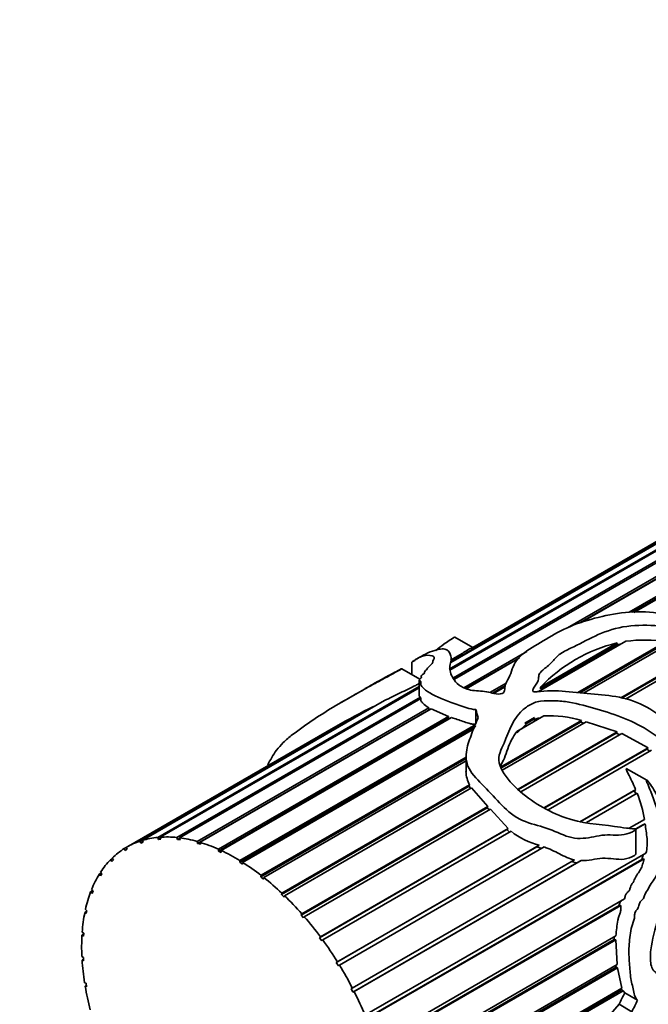
# Model space of a CAD drawing. Units: millimetres. Extents: x 0 to 1478, y 0 to 1758.
# Drawn here: x 930 to 965, y 625 to 680 of the extents above; entities that cross this region are included whole.
import ezdxf
from ezdxf import colors
from ezdxf.entities.mleader import LeaderData, LeaderLine
from ezdxf.math import Vec2, Vec3

# ---------------------------------------------------------------- set-up
doc = ezdxf.new("R2010")
doc.units = ezdxf.units.MM
doc.layers.add('DV6_Défaut', color=7, linetype='Continuous')
doc.layers.add('Défaut', color=7, linetype='Continuous')

# ---------------------------------------------------------------- blocks, each defined once
blk = doc.blocks.new('_DOT')
at = {"color": 0}
blk.add_line((0, 0), (-1, 0), dxfattribs=at)
at = {"color": 0, "const_width": 0.333}
blk.add_lwpolyline([(-0.1665, 0, 1), (0.1665, 0, 1)], format="xyb", close=True, dxfattribs=at)
blk = doc.blocks.new('SE5')
at = {"layer": 'DV6_Défaut', "color": 7, "linetype": 'Continuous', "lineweight": 35}
for p, q in [((954.165, 643.273), (977.608, 656.808)), ((953.919, 643.751), (975.677, 656.313)), ((975.883, 656.365), (953.954, 643.704)), ((976.744, 656.209), (954.214, 643.201)), ((954.003, 644.159), (974.645, 656.076)), ((974.717, 656.085), (954.004, 644.127)), ((974.385, 656.02), (955.224, 644.958)), ((960.463, 646.041), (971.573, 652.456)), ((971.025, 652.021), (961.134, 646.31)), ((970.97, 651.975), (961.219, 646.345)), ((963.869, 646.907), (970.513, 650.743)), ((970.513, 650.636), (964.041, 646.9)), ((970.525, 650.588), (964.13, 646.896)), ((955.227, 644.956), (954.239, 645.527)), ((963.676, 645.297), (958.863, 642.518)), ((961.028, 642.46), (965.914, 645.281)), ((966.208, 645.241), (961.339, 642.429)), ((954.729, 642.731), (958.211, 644.741)), ((958.965, 642.765), (963.192, 645.205)), ((963.182, 645.106), (958.971, 642.675)), ((965.885, 645.186), (961.144, 642.448)), ((963.192, 645.205), (963.182, 645.106)), ((963.182, 645.106), (963.427, 645.153)), ((963.395, 642.175), (967.794, 644.715)), ((954.676, 644.642), (953.99, 644.246)), ((957.795, 644.383), (954.847, 642.681)), ((957.742, 644.337), (954.864, 642.676)), ((967.757, 644.631), (963.482, 642.163)), ((968.011, 644.612), (963.67, 642.105)), ((952.296, 643.203), (951.296, 643.78)), ((951.851, 644.142), (951.851, 643.459)), ((952.262, 643.151), (952.262, 642.269)), ((952.37, 643.365), (952.37, 643.285)), ((937.812, 634.452), (952.262, 642.794)), ((952.262, 642.727), (937.948, 634.463)), ((949.272, 642.676), (947.958, 641.918)), ((956.163, 642.458), (957.076, 642.985)), ((957.033, 642.854), (956.303, 642.432)), ((957.011, 642.786), (956.375, 642.418)), ((958.971, 642.675), (958.965, 642.765)), ((950.344, 642.014), (936.958, 634.286)), ((938.874, 634.445), (952.332, 642.215)), ((952.354, 642.127), (939.019, 634.428)), ((952.332, 642.215), (952.343, 642.12)), ((936.834, 634.246), (949.736, 641.695)), ((939.998, 634.225), (952.802, 641.618)), ((952.818, 641.51), (940.018, 634.119)), ((952.925, 641.556), (940.15, 634.181)), ((949.736, 641.695), (949.682, 641.632)), ((952.802, 641.618), (952.818, 641.51)), ((952.818, 641.51), (952.832, 641.503)), ((952.925, 641.556), (953.88, 641.14)), ((955.39, 641.516), (955.39, 640.75)), ((941.162, 633.797), (953.88, 641.14)), ((953.889, 641.039), (941.171, 633.696)), ((954.053, 641.078), (941.318, 633.726)), ((953.88, 641.14), (953.889, 641.039)), ((953.889, 641.039), (953.949, 641.018)), ((956.745, 638.336), (961.224, 640.921)), ((959.151, 641.166), (957.651, 640.3)), ((958.106, 640.773), (958.639, 641.081)), ((958.106, 640.773), (958.639, 641.081)), ((958.511, 640.928), (958.233, 640.768)), ((958.639, 641.081), (958.511, 640.928)), ((961.224, 640.921), (961.178, 640.832)), ((947.657, 640.589), (936.068, 633.898)), ((955.383, 640.603), (942.342, 633.074)), ((942.345, 633.169), (955.388, 640.7)), ((955.271, 640.444), (942.502, 633.072)), ((961.178, 640.832), (956.765, 638.284)), ((961.489, 640.846), (956.848, 638.166)), ((957.677, 640.237), (958.233, 640.768)), ((958.233, 640.768), (958.106, 640.773)), ((961.178, 640.832), (961.371, 640.778)), ((961.489, 640.846), (963.205, 640.289)), ((957.724, 637.125), (963.205, 640.289)), ((963.139, 640.207), (957.753, 637.097)), ((963.452, 640.19), (957.88, 636.973)), ((963.205, 640.289), (963.139, 640.207)), ((963.139, 640.207), (963.342, 640.127)), ((963.452, 640.19), (964.906, 639.407)), ((959.182, 636.103), (964.906, 639.407)), ((964.835, 639.34), (959.204, 636.089)), ((965.1, 639.267), (959.388, 635.97)), ((964.906, 639.407), (964.835, 639.34)), ((964.835, 639.34), (965.01, 639.216)), ((954.851, 638.815), (943.508, 632.266)), ((943.523, 632.354), (954.851, 638.894)), ((954.851, 638.93), (954.851, 638.085)), ((954.851, 638.683), (943.677, 632.232)), ((964.847, 637.611), (963.707, 638.27)), ((955.029, 637.283), (944.647, 631.288)), ((944.673, 631.366), (955.046, 637.354)), ((955.151, 637.187), (944.822, 631.223)), ((955.046, 637.354), (955.029, 637.283)), ((955.029, 637.283), (955.104, 637.16)), ((955.151, 637.187), (956.056, 636.162)), ((961.143, 635.317), (964.225, 637.097)), ((964.225, 637.097), (964.151, 637.047)), ((964.151, 637.047), (961.153, 635.316)), ((964.311, 636.89), (961.501, 635.268)), ((964.151, 637.047), (964.233, 636.846)), ((956.017, 636.095), (945.736, 630.159)), ((945.773, 630.225), (956.056, 636.162)), ((956.202, 636.004), (945.914, 630.064)), ((956.056, 636.162), (956.017, 636.095)), ((956.017, 636.095), (956.137, 635.967)), ((956.202, 636.004), (957.171, 634.941)), ((963.863, 634.955), (964.707, 635.442)), ((946.801, 628.954), (957.171, 634.941)), ((957.171, 634.941), (957.112, 634.881)), ((964.652, 635.167), (964.227, 634.921)), ((964.744, 635.208), (964.237, 634.915)), ((964.24, 633.539), (964.24, 634.908)), ((964.652, 635.167), (964.744, 635.208)), ((937.854, 634.344), (937.812, 634.452)), ((937.969, 634.41), (937.854, 634.344)), ((937.99, 634.356), (937.854, 634.344)), ((937.948, 634.463), (937.99, 634.356)), ((938.905, 634.337), (938.874, 634.445)), ((939.026, 634.406), (938.905, 634.337)), ((939.019, 634.428), (939.05, 634.321)), ((957.112, 634.881), (946.754, 628.901)), ((957.341, 634.788), (946.931, 628.778)), ((957.112, 634.881), (957.26, 634.742)), ((935.959, 633.832), (936.07, 633.896)), ((936.019, 633.729), (935.959, 633.832)), ((936.068, 633.898), (936.128, 633.797)), ((936.886, 634.14), (936.834, 634.246)), ((936.998, 634.204), (936.886, 634.14)), ((937.01, 634.18), (936.886, 634.14)), ((936.958, 634.286), (937.01, 634.18)), ((939.05, 634.321), (938.905, 634.337)), ((940.018, 634.119), (939.998, 634.225)), ((940.17, 634.075), (940.018, 634.119)), ((940.15, 634.181), (940.17, 634.075)), ((958.766, 633.938), (947.682, 627.538)), ((947.738, 627.578), (958.899, 634.022)), ((959.174, 633.924), (947.854, 627.389)), ((958.899, 634.022), (958.766, 633.938)), ((958.766, 633.938), (959.034, 633.844)), ((935.203, 633.217), (935.315, 633.281)), ((935.295, 633.309), (935.363, 633.213)), ((936.128, 633.797), (936.019, 633.729)), ((941.171, 633.696), (941.162, 633.797)), ((941.327, 633.625), (941.171, 633.696)), ((941.318, 633.726), (941.327, 633.625)), ((949.266, 624.616), (964.788, 633.578)), ((964.689, 633.271), (949.348, 624.414)), ((964.645, 633.495), (964.564, 633.23)), ((964.564, 633.23), (964.689, 633.271)), ((935.271, 633.12), (935.203, 633.217)), ((935.363, 633.213), (935.271, 633.12)), ((942.342, 633.074), (942.345, 633.169)), ((942.499, 632.977), (942.342, 633.074)), ((942.502, 633.072), (942.499, 632.977)), ((948.565, 626.122), (960.841, 633.21)), ((960.964, 633.037), (948.601, 625.9)), ((961.214, 633.17), (948.665, 625.925)), ((964.564, 633.23), (949.278, 624.404)), ((960.649, 633.111), (960.964, 633.037)), ((960.964, 633.037), (961.214, 633.17)), ((934.581, 632.413), (934.697, 632.48)), ((934.655, 632.324), (934.581, 632.413)), ((934.655, 632.529), (934.729, 632.441)), ((934.729, 632.441), (934.655, 632.324)), ((943.508, 632.266), (943.523, 632.354)), ((943.663, 632.146), (943.508, 632.266)), ((943.677, 632.232), (943.663, 632.146)), ((934.105, 631.436), (934.227, 631.506)), ((934.184, 631.357), (934.105, 631.436)), ((934.159, 631.574), (934.238, 631.496)), ((934.238, 631.496), (934.184, 631.357)), ((944.647, 631.288), (944.673, 631.366)), ((944.796, 631.146), (944.647, 631.288)), ((944.822, 631.223), (944.796, 631.146)), ((963.311, 630.684), (949.814, 622.891)), ((949.827, 623.088), (963.61, 631.046)), ((963.408, 630.691), (949.89, 622.886)), ((963.311, 630.684), (963.408, 630.691)), ((933.785, 630.305), (933.894, 630.368)), ((933.867, 630.237), (933.785, 630.305)), ((933.818, 630.462), (933.9, 630.395)), ((933.9, 630.395), (933.867, 630.237)), ((945.736, 630.159), (945.773, 630.225)), ((945.877, 629.999), (945.736, 630.159)), ((945.914, 630.064), (945.877, 629.999)), ((933.626, 629.042), (933.717, 629.094)), ((933.71, 628.986), (933.626, 629.042)), ((933.638, 629.215), (933.721, 629.161)), ((933.721, 629.161), (933.71, 628.986)), ((946.754, 628.901), (946.801, 628.954)), ((946.884, 628.725), (946.754, 628.901)), ((950.238, 621.569), (963.133, 629.014)), ((963.04, 628.961), (963.035, 628.8)), ((946.931, 628.778), (946.884, 628.725)), ((963.035, 628.8), (950.2, 621.39)), ((963.122, 628.784), (950.28, 621.37)), ((963.035, 628.8), (963.122, 628.784)), ((963.122, 628.784), (963.203, 627.428)), ((933.622, 627.858), (933.705, 627.816)), ((933.705, 627.816), (933.716, 627.629)), ((933.632, 627.671), (933.711, 627.716)), ((933.716, 627.629), (933.632, 627.671)), ((947.682, 627.538), (947.738, 627.578)), ((947.798, 627.35), (947.682, 627.538)), ((947.854, 627.389), (947.798, 627.35)), ((963.14, 627.27), (950.429, 619.931)), ((950.49, 620.088), (963.203, 627.428)), ((963.128, 627.384), (963.14, 627.27)), ((963.14, 627.27), (963.223, 627.235)), ((963.223, 627.235), (950.511, 619.896)), ((963.223, 627.235), (963.465, 626.113)), ((933.771, 626.415), (933.853, 626.388)), ((933.803, 626.22), (933.874, 626.261)), ((933.886, 626.192), (933.803, 626.22)), ((933.853, 626.388), (933.886, 626.192)), ((948.501, 626.097), (948.565, 626.122)), ((948.601, 625.9), (948.501, 626.097)), ((948.665, 625.925), (948.601, 625.9)), ((963.443, 626.017), (950.495, 618.541)), ((963.526, 625.968), (950.578, 618.493)), ((950.579, 618.674), (963.465, 626.113)), ((963.414, 626.084), (963.443, 626.017)), ((963.443, 626.017), (963.526, 625.968)), ((963.526, 625.968), (963.619, 625.864)), ((964.326, 625.455), (963.619, 625.864)), ((963.303, 625.222), (962.486, 624.272)), ((964.013, 624.812), (963.303, 625.222))]:
    blk.add_line(p, q, dxfattribs=at)
for centre, radius, start, end in [((964.735, 637.012), 8.353, 81.8851, 97.2784), ((956.288, 642.396), 2.769, 112.4806, 125.7366), ((965.241, 636.775), 8.676, 103.6627, 136.3373), ((969.699, 601.657), 44.738, 116.5014, 119.5167), ((959.109, 639.71), 1.357, 96.4847, 116.164), ((959.518, 635.377), 5.8, 72.9016, 93.6331), ((956.534, 638.152), 1.688, 182.0096, 208.1766), ((958.327, 634.476), 6.452, 8.6086, 21.9748), ((959.917, 638.061), 4.166, 231.7944, 255.8577)]:
    blk.add_arc(centre, radius, start, end, dxfattribs=at)
for centre, major_axis, ratio, start_param, end_param in [((955.313, 631.153), (-1.855, 13.911), 0.151103, -0.796517, -0.750641), ((942.094, 623.521), (-6, 10.392), 0.57735, 6.026662, 6.147814), ((942.094, 623.521), (-6, 10.392), 0.57735, -0.39615, -0.274998), ((942.094, 623.521), (-6, 10.392), 0.57735, -0.535776, -0.414624), ((942.094, 623.521), (-6, 10.392), 0.57735, 0.022729, 0.143881), ((942.094, 623.521), (6, -10.392), 0.57735, 3.024696, 3.145847), ((942.094, 623.521), (-6, 10.392), 0.57735, -0.675402, -0.554251), ((942.094, 623.521), (-6, 10.392), 0.57735, -0.815029, -0.693877), ((942.094, 623.521), (-6, 10.392), 0.57735, 0.162356, 0.283507), ((942.094, 623.521), (-6, 10.392), 0.57735, -0.954655, -0.833503), ((942.094, 623.521), (-6, 10.392), 0.57735, 0.301982, 0.423134), ((942.094, 623.521), (-6, 10.392), 0.57735, -1.094281, -0.97313), ((942.094, 623.521), (-6, 10.392), 0.57735, 0.441608, 0.56276), ((942.094, 623.521), (-6, 10.392), 0.57735, -1.233908, -1.112756), ((942.094, 623.521), (-6, 10.392), 0.57735, 0.581235, 0.702386), ((942.094, 623.521), (-6, 10.392), 0.57735, -1.373534, -1.252382), ((942.094, 623.521), (-6, 10.392), 0.57735, 0.720861, 0.842013), ((942.094, 623.521), (-6, 10.392), 0.57735, 4.770025, 4.891177), ((942.094, 623.521), (-6, 10.392), 0.57735, 0.860487, 0.981639), ((942.094, 623.521), (6, -10.392), 0.57735, 1.488806, 1.609958), ((942.094, 623.521), (-6, 10.392), 0.57735, 1.000114, 1.121265), ((942.094, 623.521), (6, -10.392), 0.57735, 1.34918, 1.470331), ((955.313, 631.153), (-4.778, -13.716), 0.668011, 1.36467, 1.41438), ((955.313, 631.153), (-5.176, -14.859), 0.668011, 1.370793, 1.416668)]:
    blk.add_ellipse(centre, major_axis=major_axis, ratio=ratio, start_param=start_param, end_param=end_param, dxfattribs=at)
for points, knots in [([(955.518, 641.08), (955.403, 640.794), (955.285, 640.504), (955.059, 639.91), (954.943, 639.607), (954.827, 638.967), (954.827, 638.619), (955.201, 637.912), (955.531, 637.588), (956.183, 636.932), (956.498, 636.584), (957.157, 635.896), (957.542, 635.576), (958.41, 635.202), (958.851, 635.109), (959.71, 634.827), (960.125, 634.602), (960.956, 634.352), (961.371, 634.39), (961.965, 634.498), (962.161, 634.54), (962.56, 634.594), (962.766, 634.593), (963.387, 634.567), (963.789, 634.603), (964.165, 634.834), (964.187, 634.848), (964.217, 634.873), (964.227, 634.882), (964.242, 634.906), (964.231, 634.922), (964.162, 634.933), (964.108, 634.929), (963.943, 634.941), (963.832, 634.953), (963.5, 634.994), (963.277, 635.028), (962.158, 635.185), (961.233, 635.214), (959.399, 635.878), (958.459, 636.422), (957.318, 637.467), (956.979, 637.855), (956.694, 638.466), (956.646, 638.672), (956.683, 639.054), (956.757, 639.231), (957.155, 640.088), (957.316, 640.807), (957.985, 641.51), (958.138, 641.637), (958.498, 641.859), (958.708, 641.96), (959.223, 642.011), (959.486, 642), (960.007, 641.998), (960.271, 641.981), (961.063, 641.84), (961.576, 641.684), (962.6, 641.394), (963.108, 641.236), (964.098, 640.836), (964.58, 640.594), (965.466, 639.998), (965.864, 639.628), (966.426, 639.048), (966.608, 638.844), (966.945, 638.64), (967.087, 638.587), (967.264, 638.723), (967.215, 638.888), (967.077, 639.26), (966.935, 639.492), (966.65, 639.942), (966.501, 640.162), (966.011, 640.796), (965.627, 641.166), (964.729, 641.749), (964.231, 641.969), (963.198, 642.253), (962.669, 642.305), (961.616, 642.395), (961.086, 642.457), (960.02, 642.555), (959.483, 642.579), (958.896, 642.52), (958.831, 642.513), (958.7, 642.501), (958.623, 642.489), (958.512, 642.546), (958.536, 642.6), (958.571, 642.681), (958.595, 642.72), (958.717, 642.912), (958.842, 643.061), (958.867, 643.314), (958.856, 643.4), (958.934, 643.557), (959.006, 643.631), (959.248, 643.841), (959.438, 643.968), (959.712, 644.268), (959.823, 644.428), (960.178, 644.691), (960.399, 644.804), (961.084, 645.133), (961.524, 645.366), (962.44, 645.804), (962.961, 645.993), (964.085, 646.187), (964.688, 646.204), (965.876, 646.128), (966.481, 646.072), (967.328, 645.778), (967.6, 645.657), (968.009, 645.471), (968.142, 645.401), (968.305, 645.352), (968.324, 645.346), (968.36, 645.349), (968.357, 645.369), (968.334, 645.411), (968.31, 645.437), (968.24, 645.512), (968.189, 645.559), (967.716, 645.974), (967.229, 646.273), (966.165, 646.718), (965.584, 646.858), (964.405, 646.961), (963.801, 646.922), (962.067, 646.654), (960.941, 646.318), (959.619, 645.633), (959.231, 645.378), (958.386, 644.896), (957.99, 644.647), (957.606, 644.202), (957.511, 644.046), (957.389, 643.728), (957.351, 643.563), (957.198, 643.237), (957.095, 643.075), (957.006, 642.821), (956.992, 642.735), (956.986, 642.558), (956.971, 642.456), (956.716, 642.36), (956.549, 642.383), (956.264, 642.443), (956.128, 642.48), (955.704, 642.564), (955.375, 642.539), (954.822, 642.658), (954.619, 642.767), (954.313, 642.992), (954.219, 643.115), (953.997, 643.471), (953.93, 643.701), (953.962, 644.04), (954.006, 644.157), (954.042, 644.366), (954.027, 644.457), (953.939, 644.694), (953.858, 644.82), (953.505, 644.904), (953.215, 644.848), (952.697, 644.635), (952.52, 644.548), (952.288, 644.419), (952.214, 644.374), (952.096, 644.298), (952.055, 644.272), (951.971, 644.215), (951.933, 644.188), (951.848, 644.131), (951.854, 644.139), (951.873, 644.155), (951.885, 644.164), (951.921, 644.192), (951.948, 644.211), (952.029, 644.266), (952.086, 644.301), (952.255, 644.397), (952.369, 644.449), (952.672, 644.548), (952.815, 644.535), (953.055, 644.469), (953.119, 644.428), (953.069, 644.301), (953.035, 644.252), (953.011, 644.165), (953.014, 644.124), (952.935, 644.017), (952.854, 643.952), (952.736, 643.833), (952.708, 643.78), (952.636, 643.692), (952.599, 643.66), (952.553, 643.601), (952.568, 643.579), (952.525, 643.494), (952.363, 643.411), (952.374, 643.335), (952.395, 643.313), (952.344, 643.247), (952.297, 643.212), (952.25, 643.146), (952.279, 643.125), (952.344, 643.087), (952.357, 643.061), (952.355, 642.968), (952.344, 642.901), (952.412, 642.788), (952.46, 642.733), (952.736, 642.453), (953.178, 642.265), (953.89, 641.951), (954.169, 641.86), (954.604, 641.717), (954.746, 641.663), (955.043, 641.564), (955.214, 641.535), (955.39, 641.516)], [0, 0, 0, 0, 0.015625, 0.015625, 0.03125, 0.03125, 0.046875, 0.046875, 0.0625, 0.0625, 0.078125, 0.078125, 0.09375, 0.09375, 0.109375, 0.109375, 0.125, 0.125, 0.140625, 0.140625, 0.148437, 0.148437, 0.15625, 0.15625, 0.171875, 0.171875, 0.172852, 0.172852, 0.17334, 0.17334, 0.173828, 0.173828, 0.175781, 0.175781, 0.179687, 0.179687, 0.1875, 0.1875, 0.21875, 0.21875, 0.25, 0.25, 0.265625, 0.265625, 0.273437, 0.273437, 0.28125, 0.28125, 0.3125, 0.3125, 0.320312, 0.320312, 0.328125, 0.328125, 0.335937, 0.335937, 0.34375, 0.34375, 0.359375, 0.359375, 0.375, 0.375, 0.390625, 0.390625, 0.40625, 0.40625, 0.414062, 0.414062, 0.417969, 0.417969, 0.421875, 0.421875, 0.429687, 0.429687, 0.4375, 0.4375, 0.453125, 0.453125, 0.46875, 0.46875, 0.484375, 0.484375, 0.5, 0.5, 0.515625, 0.515625, 0.517578, 0.517578, 0.519531, 0.519531, 0.521484, 0.521484, 0.523437, 0.523437, 0.53125, 0.53125, 0.535156, 0.535156, 0.539062, 0.539062, 0.546875, 0.546875, 0.554687, 0.554687, 0.5625, 0.5625, 0.578125, 0.578125, 0.59375, 0.59375, 0.609375, 0.609375, 0.625, 0.625, 0.632812, 0.632812, 0.636719, 0.636719, 0.637207, 0.637207, 0.637695, 0.637695, 0.638672, 0.638672, 0.640625, 0.640625, 0.65625, 0.65625, 0.671875, 0.671875, 0.6875, 0.6875, 0.71875, 0.71875, 0.734375, 0.734375, 0.75, 0.75, 0.757812, 0.757812, 0.765625, 0.765625, 0.773437, 0.773437, 0.777344, 0.777344, 0.78125, 0.78125, 0.785156, 0.785156, 0.789062, 0.789062, 0.796875, 0.796875, 0.804687, 0.804687, 0.8125, 0.8125, 0.828125, 0.828125, 0.835937, 0.835937, 0.84375, 0.84375, 0.859375, 0.859375, 0.875, 0.875, 0.882812, 0.882812, 0.886719, 0.886719, 0.888672, 0.888672, 0.890625, 0.890625, 0.891602, 0.891602, 0.892578, 0.892578, 0.894531, 0.894531, 0.898437, 0.898437, 0.90625, 0.90625, 0.921875, 0.921875, 0.929687, 0.929687, 0.933594, 0.933594, 0.9375, 0.9375, 0.941406, 0.941406, 0.945312, 0.945312, 0.947266, 0.947266, 0.949219, 0.949219, 0.953125, 0.953125, 0.955078, 0.955078, 0.957031, 0.957031, 0.958984, 0.958984, 0.960937, 0.960937, 0.964844, 0.964844, 0.96875, 0.96875, 0.984375, 0.984375, 0.992187, 0.992187, 0.996094, 0.996094, 1, 1, 1, 1]), ([(953.176, 644.785), (953.318, 644.907), (953.462, 645.021), (953.716, 645.203), (953.813, 645.269), (954.036, 645.411), (954.194, 645.506), (954.237, 645.526), (954.24, 645.527), (954.242, 645.527)], [0, 0, 0, 0, 0.46136, 0.46136, 0.711167, 0.711167, 0.960974, 0.960974, 1, 1, 1, 1]), ([(943.889, 638.442), (944.031, 638.737), (944.182, 639.009), (944.486, 639.414), (944.607, 639.553), (944.9, 639.839), (945.077, 639.988), (945.638, 640.426), (946.044, 640.706), (946.843, 641.244), (947.24, 641.497), (948.073, 641.987), (948.493, 642.224), (949.098, 642.566), (949.299, 642.68), (949.715, 642.91), (949.933, 643.028), (950.365, 643.26), (950.576, 643.372), (950.874, 643.536), (950.97, 643.59), (951.111, 643.67), (951.158, 643.697), (951.225, 643.735), (951.247, 643.748), (951.276, 643.766), (951.287, 643.772), (951.3, 643.782), (951.284, 643.774), (951.151, 643.706), (951.036, 643.645), (950.803, 643.522), (950.686, 643.46), (950.336, 643.273), (950.104, 643.146), (949.672, 642.905), (949.472, 642.792), (949.273, 642.677)], [0, 0, 0, 0, 0.117356, 0.117356, 0.176716, 0.176716, 0.236076, 0.236076, 0.354795, 0.354795, 0.473515, 0.473515, 0.592235, 0.592235, 0.651595, 0.651595, 0.710955, 0.710955, 0.770315, 0.770315, 0.799995, 0.799995, 0.814835, 0.814835, 0.822255, 0.822255, 0.825965, 0.825965, 0.829675, 0.829675, 0.859355, 0.859355, 0.889035, 0.889035, 0.948395, 0.948395, 1, 1, 1, 1]), ([(950.344, 642.014), (950.627, 642.16), (950.92, 642.304), (951.515, 642.583), (951.807, 642.72), (952.138, 642.895), (952.205, 642.93), (952.268, 642.965)], [0, 0, 0, 0, 0.443693, 0.443693, 0.887386, 0.887386, 1, 1, 1, 1]), ([(952.262, 642.268), (952.262, 642.265), (952.262, 642.262), (952.264, 642.26), (952.269, 642.248), (952.286, 642.241), (952.302, 642.233), (952.313, 642.227), (952.324, 642.222), (952.332, 642.215)], [0, 0, 0, 0, 0.107921, 0.107921, 0.107921, 0.644155, 0.644155, 0.644155, 1, 1, 1, 1]), ([(952.354, 642.127), (952.35, 642.102), (952.346, 642.077), (952.352, 642.031), (952.361, 642.009), (952.4, 641.945), (952.437, 641.904), (952.557, 641.779), (952.659, 641.696), (952.802, 641.618)], [0, 0, 0, 0, 0.125, 0.125, 0.25, 0.25, 0.5, 0.5, 1, 1, 1, 1]), ([(954.053, 641.078), (954.257, 641.009), (954.474, 640.945), (954.792, 640.832), (954.897, 640.793), (955.07, 640.745), (955.132, 640.731), (955.259, 640.713), (955.324, 640.707), (955.388, 640.7)], [0, 0, 0, 0, 0.5, 0.5, 0.75, 0.75, 0.875, 0.875, 1, 1, 1, 1]), ([(956.745, 638.336), (956.809, 638.509), (956.898, 638.673), (957.039, 639.009), (957.092, 639.183), (957.282, 639.685), (957.434, 640.005), (957.651, 640.3)], [0, 0, 0, 0, 0.25, 0.25, 0.5, 0.5, 1, 1, 1, 1]), ([(963.69, 638.25), (963.694, 638.232), (963.702, 638.214), (963.709, 638.196), (963.739, 638.121), (963.776, 638.048), (963.812, 637.974), (963.945, 637.703), (964.081, 637.43), (964.203, 637.149), (964.21, 637.132), (964.218, 637.114), (964.225, 637.097)], [0, 0, 0, 0, 0.046537, 0.046537, 0.046537, 0.240746, 0.240746, 0.240746, 0.955391, 0.955391, 0.955391, 1, 1, 1, 1]), ([(962.261, 620.153), (962.149, 620.088), (962.036, 620.027), (961.764, 619.89), (961.64, 619.845), (961.439, 619.893), (961.475, 620.145), (961.902, 621), (962.105, 621.373), (962.723, 622.183), (963.135, 622.551), (963.889, 623.291), (964.25, 623.688), (964.994, 624.425), (965.376, 624.778), (965.945, 625.18), (966.139, 625.3), (966.498, 625.432), (966.636, 625.397), (966.901, 625.342), (967.038, 625.324), (967.257, 625.221), (967.341, 625.142), (967.712, 624.742), (967.994, 624.51), (968.121, 624.086), (968.107, 623.933), (967.977, 623.682), (967.912, 623.594), (967.765, 623.426), (967.679, 623.344), (967.614, 623.274), (967.601, 623.258), (967.661, 623.286), (967.695, 623.304), (967.803, 623.368), (967.867, 623.408), (968.124, 623.575), (968.256, 623.678), (968.648, 624.014), (968.88, 624.262), (969.305, 624.951), (969.178, 625.313), (968.591, 625.548), (968.347, 625.59), (967.906, 625.774), (967.693, 625.904), (967.308, 626.037), (967.169, 626.071), (966.938, 626.089), (966.843, 626.066), (966.767, 626.143), (966.813, 626.222), (966.899, 626.328), (966.945, 626.376), (967.176, 626.616), (967.37, 626.791), (967.609, 627.14), (967.678, 627.269), (967.853, 627.481), (967.954, 627.572), (968.261, 627.819), (968.468, 627.954), (968.871, 628.326), (969.068, 628.539), (969.685, 628.981), (970.114, 629.128), (970.967, 629.561), (971.395, 629.79), (972.224, 630.008), (972.594, 629.989), (973.225, 629.79), (973.483, 629.623), (973.82, 629.366), (973.901, 629.248), (974.002, 628.976), (974.029, 628.829), (974.067, 628.663), (974.075, 628.631), (974.092, 628.588), (974.098, 628.573), (974.117, 628.563), (974.132, 628.568), (974.154, 628.597), (974.161, 628.611), (974.221, 628.732), (974.242, 628.827), (974.311, 629.117), (974.335, 629.307), (974.338, 629.859), (974.249, 630.198), (973.882, 630.757), (973.61, 630.965), (972.935, 631.199), (972.554, 631.234), (971.758, 631.231), (971.337, 631.174), (970.497, 630.878), (970.072, 630.631), (969.227, 630.116), (968.795, 629.913), (967.976, 629.243), (967.605, 628.784), (967.109, 628.04), (966.938, 627.797), (966.57, 627.339), (966.382, 627.115), (966.134, 626.736), (966.064, 626.593), (965.876, 626.366), (965.749, 626.337), (965.552, 626.514), (965.52, 626.764), (965.336, 626.983), (965.257, 627.035), (965.135, 627.189), (965.094, 627.297), (965.021, 627.657), (965.028, 627.943), (965.131, 628.809), (965.285, 629.392), (965.534, 630.243), (965.625, 630.522), (965.828, 631.069), (965.948, 631.334), (966.225, 632.16), (966.313, 632.753), (966.41, 633.93), (966.381, 634.536), (966.047, 635.681), (965.734, 636.185), (965.294, 636.96), (965.155, 637.224), (964.955, 637.493), (964.932, 637.522), (964.896, 637.565), (964.883, 637.579), (964.856, 637.605), (964.834, 637.627), (964.812, 637.585), (964.837, 637.544), (964.861, 637.475), (964.874, 637.441), (964.942, 637.269), (965, 637.133), (965.278, 636.447), (965.466, 635.885), (965.605, 635.003), (965.634, 634.708), (965.693, 634.115), (965.721, 633.811), (965.672, 633.234), (965.555, 632.979), (965.435, 632.573), (965.404, 632.431), (965.292, 632.185), (965.21, 632.082), (965.056, 631.869), (964.992, 631.75), (964.867, 631.508), (964.775, 631.415), (964.698, 631.216), (964.687, 631.137), (964.612, 631.018), (964.56, 630.973), (964.467, 630.873), (964.426, 630.812), (964.392, 630.66), (964.38, 630.579), (964.3, 630.453), (964.248, 630.403), (964.171, 630.274), (964.164, 630.191), (964.165, 629.95), (964.098, 629.796), (963.935, 629.331), (963.907, 628.998), (963.843, 628.348), (963.846, 628.035), (963.885, 627.425), (963.902, 627.129), (963.962, 626.57), (964.025, 626.322), (964.113, 625.959), (964.136, 625.834), (964.198, 625.609), (964.258, 625.525), (964.326, 625.455)], [0, 0, 0, 0, 0.0116499, 0.0116499, 0.0310293, 0.0310293, 0.0697882, 0.0697882, 0.0891676, 0.0891676, 0.108547, 0.108547, 0.1279264, 0.1279264, 0.1473058, 0.1473058, 0.1569955, 0.1569955, 0.1666852, 0.1666852, 0.1763749, 0.1763749, 0.1860646, 0.1860646, 0.2248235, 0.2248235, 0.2442029, 0.2442029, 0.2538926, 0.2538926, 0.2635823, 0.2635823, 0.2684272, 0.2684272, 0.2708496, 0.2708496, 0.273272, 0.273272, 0.2829617, 0.2829617, 0.3023411, 0.3023411, 0.3411, 0.3411, 0.3604794, 0.3604794, 0.3798588, 0.3798588, 0.3895485, 0.3895485, 0.3943933, 0.3943933, 0.3968158, 0.3968158, 0.3992382, 0.3992382, 0.4089279, 0.4089279, 0.4137728, 0.4137728, 0.4186176, 0.4186176, 0.4283073, 0.4283073, 0.437997, 0.437997, 0.4573764, 0.4573764, 0.4767558, 0.4767558, 0.4961353, 0.4961353, 0.5155147, 0.5155147, 0.5252044, 0.5252044, 0.5348941, 0.5348941, 0.5373165, 0.5373165, 0.5385277, 0.5385277, 0.5391333, 0.5391333, 0.5397389, 0.5397389, 0.5445838, 0.5445838, 0.5542735, 0.5542735, 0.5736529, 0.5736529, 0.5930323, 0.5930323, 0.6124117, 0.6124117, 0.6317911, 0.6317911, 0.6511706, 0.6511706, 0.67055, 0.67055, 0.6899294, 0.6899294, 0.6996191, 0.6996191, 0.7093088, 0.7093088, 0.7141537, 0.7141537, 0.7189985, 0.7189985, 0.7286882, 0.7286882, 0.7335331, 0.7335331, 0.7383779, 0.7383779, 0.7480676, 0.7480676, 0.767447, 0.767447, 0.7771367, 0.7771367, 0.7868265, 0.7868265, 0.8062059, 0.8062059, 0.8255853, 0.8255853, 0.8449647, 0.8449647, 0.8546544, 0.8546544, 0.8558656, 0.8558656, 0.8564712, 0.8564712, 0.8570768, 0.8570768, 0.858288, 0.858288, 0.8594993, 0.8594993, 0.8643441, 0.8643441, 0.8837235, 0.8837235, 0.8934132, 0.8934132, 0.9031029, 0.9031029, 0.9127926, 0.9127926, 0.9176375, 0.9176375, 0.9224823, 0.9224823, 0.9273272, 0.9273272, 0.9321721, 0.9321721, 0.9345945, 0.9345945, 0.9370169, 0.9370169, 0.9394393, 0.9394393, 0.9418618, 0.9418618, 0.9442842, 0.9442842, 0.9467066, 0.9467066, 0.9515515, 0.9515515, 0.9612412, 0.9612412, 0.9709309, 0.9709309, 0.9806206, 0.9806206, 0.9903103, 0.9903103, 0.9951551, 0.9951551, 1, 1, 1, 1]), ([(964.744, 635.208), (964.765, 635.072), (964.785, 634.936), (964.822, 634.663), (964.839, 634.526), (964.861, 634.252), (964.865, 634.114), (964.849, 633.839), (964.826, 633.706), (964.788, 633.578)], [0, 0, 0, 0, 0.25, 0.25, 0.5, 0.5, 0.75, 0.75, 1, 1, 1, 1]), ([(959.174, 633.924), (959.317, 633.871), (959.459, 633.813), (959.738, 633.683), (959.875, 633.612), (960.286, 633.403), (960.556, 633.268), (960.841, 633.21)], [0, 0, 0, 0, 0.25, 0.25, 0.5, 0.5, 1, 1, 1, 1]), ([(961.214, 633.17), (961.619, 633.164), (962.002, 633.266), (962.79, 633.323), (963.198, 633.199), (963.78, 633.276), (963.975, 633.341), (964.172, 633.465), (964.193, 633.48), (964.223, 633.507), (964.233, 633.517), (964.239, 633.533), (964.239, 633.536), (964.239, 633.539)], [0, 0, 0, 0, 0.384601, 0.384601, 0.769203, 0.769203, 0.961503, 0.961503, 0.985541, 0.985541, 0.99756, 0.99756, 1, 1, 1, 1]), ([(964.689, 633.271), (964.658, 633.172), (964.636, 633.067), (964.582, 632.861), (964.548, 632.764), (964.45, 632.589), (964.39, 632.511), (964.276, 632.348), (964.226, 632.26), (964.136, 632.076), (964.093, 631.982), (964.009, 631.857), (963.98, 631.817), (963.934, 631.724), (963.923, 631.668), (963.901, 631.588), (963.891, 631.562), (963.866, 631.516), (963.85, 631.494), (963.799, 631.434), (963.762, 631.399), (963.693, 631.321), (963.661, 631.276), (963.629, 631.163), (963.626, 631.103), (963.61, 631.046)], [0, 0, 0, 0, 0.125, 0.125, 0.25, 0.25, 0.375, 0.375, 0.5, 0.5, 0.625, 0.625, 0.6875, 0.6875, 0.75, 0.75, 0.78125, 0.78125, 0.8125, 0.8125, 0.875, 0.875, 0.9375, 0.9375, 1, 1, 1, 1]), ([(963.408, 630.691), (963.394, 630.621), (963.407, 630.551), (963.4, 630.412), (963.383, 630.342), (963.34, 630.208), (963.314, 630.142), (963.27, 630.008), (963.252, 629.939), (963.21, 629.729), (963.192, 629.585), (963.157, 629.299), (963.143, 629.157), (963.133, 629.014)], [0, 0, 0, 0, 0.125, 0.125, 0.25, 0.25, 0.375, 0.375, 0.5, 0.5, 0.75, 0.75, 1, 1, 1, 1]), ([(963.425, 630.937), (963.408, 630.915), (963.391, 630.894), (963.357, 630.844), (963.34, 630.816), (963.317, 630.753), (963.312, 630.719), (963.311, 630.684)], [0, 0, 0, 0, 0.309284, 0.309284, 0.654642, 0.654642, 1, 1, 1, 1])]:
    blk.add_open_spline(points, degree=3, knots=knots, dxfattribs=at)

msp = doc.modelspace()

# ---------------------------------------------------------------- block references
at = {"layer": 'Défaut'}
msp.add_blockref('SE5', (0, 0), dxfattribs=at)

# ---------------------------------------------------------------- leaders
at = {"layer": 'Défaut', "color": 7, "linetype": 'Continuous', "lineweight": 18}
ml = msp.add_multileader_mtext('Standard', dxfattribs=at)
ml.set_content('{\\pxsm0.9;\\fSolid Edge ISO|b1||i0||c0|p34;\\W1.;17/01/2024\\P}', color=256)
ml.set_leader_properties()
ml.set_arrow_properties(name='DOT')
ml.build(insert=Vec2(0, 0))
ml.multileader.update_dxf_attribs({"leader_type": 0, "dogleg_length": 0, "arrow_head_size": 12})
ctx = ml.context
ctx.base_point, ctx.char_height, ctx.arrow_head_size, ctx.landing_gap_size = Vec3(1390.407, 1750.708), 12, 12, 4.2
notes = []
notes.append((ctx, [(0, (0, 0, 0), (0, 0), (1, 0), 1, [])]))
ctx.mtext.insert = Vec3(1392.407, 1756.828)
for ctx, leaders in notes:
    for number, flags, end, landing, length, lines in leaders:
        leader = LeaderData()
        leader.index, (leader.has_last_leader_line, leader.has_dogleg_vector, leader.attachment_direction) = number, flags
        leader.last_leader_point, leader.dogleg_vector, leader.dogleg_length = Vec3(end), Vec3(landing), length
        for number, points, colour, breaks in lines:
            line = LeaderLine()
            line.index, line.vertices, line.color, line.breaks = number, Vec3.list(points), colors.encode_raw_color(colour), breaks
            leader.lines.append(line)
        ctx.leaders.append(leader)

doc.saveas('drawing.dxf')
